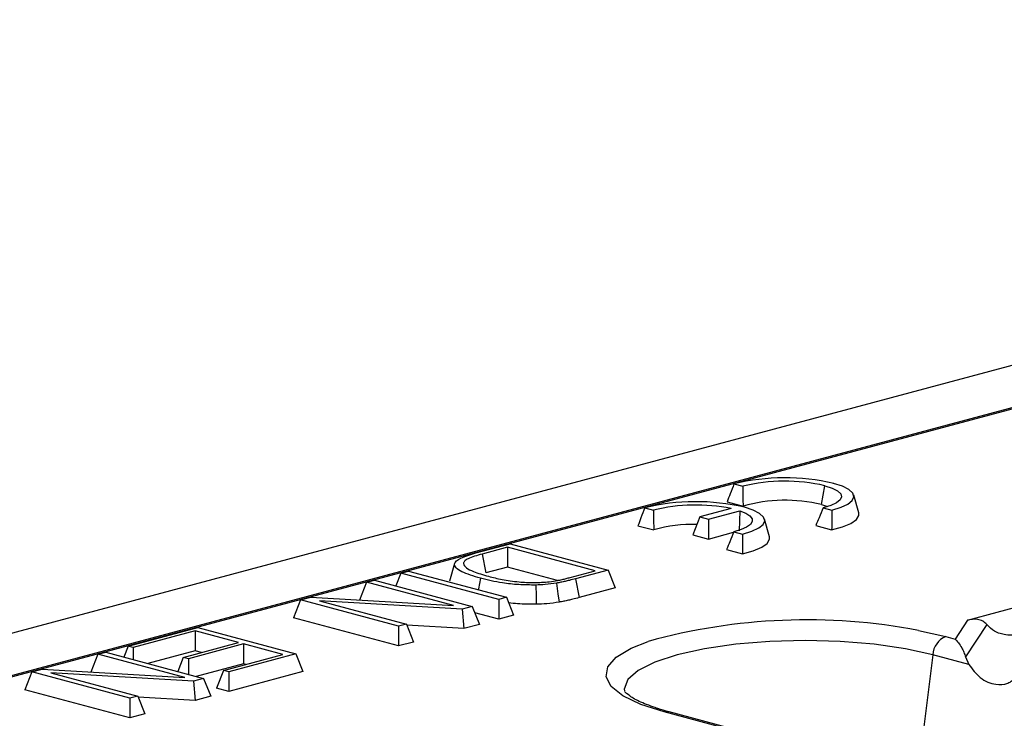
# Model space of a CAD drawing. Units: millimetres. Extents: x 63 to 2101, y 35 to 1370.
# Drawn here: x 623 to 676, y 1267 to 1305 of the extents above; entities that cross this region are included whole.
import ezdxf

# ---------------------------------------------------------------- set-up
doc = ezdxf.new("R2010")
doc.units = ezdxf.units.MM
doc.header["$LTSCALE"] = 5

msp = doc.modelspace()

# ---------------------------------------------------------------- linework, layer by layer
at = {"color": 7, "linetype": 'Continuous', "lineweight": 25}
for p, q in [((828.983, 1326.991), (123.29, 1137.928)), ((678.507, 1284.397), (534.086, 1245.705)), ((678.475, 1284.317), (608.993, 1265.702)), ((661.322, 1279.705), (661.792, 1279.579)), ((666.033, 1278.59), (666.222, 1279.604)), ((668.042, 1278.139), (667.775, 1279.097)), ((656.514, 1278.416), (656.984, 1278.29)), ((661.166, 1278.375), (659.482, 1277.924)), ((660.956, 1278.738), (661.811, 1278.509)), ((666.033, 1278.59), (666.365, 1278.483)), ((666.127, 1278.417), (666.597, 1278.291)), ((659.482, 1277.924), (659.103, 1276.961)), ((659.482, 1277.924), (659.952, 1277.798)), ((659.952, 1277.798), (661.636, 1278.25)), ((659.952, 1277.798), (659.952, 1276.733)), ((661.636, 1278.25), (661.603, 1277.176)), ((663.234, 1276.851), (662.966, 1277.809)), ((656.148, 1277.45), (657.002, 1277.221)), ((665.73, 1277.459), (666.584, 1277.23)), ((659.103, 1276.961), (659.952, 1276.733)), ((659.952, 1276.733), (661.305, 1277.096)), ((661.319, 1277.129), (661.789, 1277.003)), ((647.423, 1275.981), (649.258, 1276.473)), ((649.113, 1276.288), (647.756, 1275.924)), ((653.843, 1275.02), (649.113, 1276.288)), ((649.113, 1276.288), (649.113, 1275.223)), ((649.258, 1276.473), (654.536, 1275.059)), ((647.756, 1275.924), (647.947, 1274.91)), ((660.921, 1276.171), (661.776, 1275.942)), ((646.269, 1275.421), (646.001, 1274.463)), ((649.113, 1275.223), (647.947, 1274.91)), ((651.815, 1274.499), (649.113, 1275.223)), ((643.371, 1274.896), (643.1, 1274.206)), ((643.371, 1274.896), (643.79, 1275.008)), ((648.649, 1273.482), (643.371, 1274.896)), ((643.79, 1275.008), (649.068, 1273.594)), ((652.506, 1274.662), (653.843, 1275.02)), ((654.536, 1275.059), (652.792, 1274.592)), ((654.536, 1275.059), (654.915, 1274.096)), ((641.529, 1274.403), (641.152, 1273.444)), ((641.529, 1274.403), (641.948, 1274.515)), ((646.206, 1273.149), (641.529, 1274.403)), ((641.948, 1274.515), (647.226, 1273.101)), ((652.792, 1274.592), (652.981, 1273.578)), ((654.915, 1274.096), (652.981, 1273.578)), ((673.901, 1272.362), (681.358, 1274.36)), ((637.975, 1273.45), (638.525, 1273.598)), ((638.525, 1273.598), (646.206, 1273.149)), ((649.068, 1273.594), (648.649, 1273.482)), ((649.068, 1273.594), (649.447, 1272.631)), ((637.975, 1273.45), (637.596, 1272.487)), ((643.253, 1272.036), (637.975, 1273.45)), ((646.676, 1272.953), (638.995, 1273.402)), ((638.995, 1273.402), (643.672, 1272.149)), ((647.226, 1273.101), (646.676, 1272.953)), ((647.226, 1273.101), (647.605, 1272.137)), ((648.649, 1273.482), (648.649, 1272.417)), ((643.253, 1270.971), (637.596, 1272.487)), ((646.676, 1272.953), (646.762, 1271.911)), ((648.649, 1272.417), (647.359, 1272.763)), ((649.447, 1272.631), (648.649, 1272.417)), ((628.681, 1270.96), (632.436, 1271.966)), ((632.436, 1271.966), (637.714, 1270.552)), ((643.672, 1272.149), (643.253, 1272.036)), ((643.253, 1272.036), (643.253, 1270.971)), ((643.672, 1272.149), (644.051, 1271.185)), ((646.762, 1271.911), (643.695, 1272.09)), ((647.605, 1272.137), (646.762, 1271.911)), ((673.901, 1272.362), (673.232, 1271.346)), ((674.942, 1272.126), (673.796, 1270.385)), ((632.291, 1271.781), (628.955, 1270.887)), ((634.628, 1271.155), (632.291, 1271.781)), ((632.291, 1271.781), (632.291, 1270.716)), ((671.255, 1271.81), (672.73, 1271.48)), ((672.73, 1271.48), (673.232, 1271.346)), ((628.681, 1270.96), (628.451, 1270.376)), ((628.955, 1270.887), (628.681, 1270.96)), ((631.655, 1270.358), (634.628, 1271.155)), ((634.902, 1271.081), (631.928, 1270.285)), ((637.021, 1270.514), (634.902, 1271.081)), ((634.902, 1271.081), (634.902, 1270.016)), ((644.051, 1271.185), (643.253, 1270.971)), ((627.057, 1270.525), (626.68, 1269.567)), ((627.057, 1270.525), (627.475, 1270.637)), ((631.734, 1269.272), (627.057, 1270.525)), ((627.475, 1270.637), (632.753, 1269.223)), ((628.955, 1270.887), (628.955, 1270.241)), ((632.291, 1270.716), (629.737, 1270.032)), ((632.641, 1270.622), (632.291, 1270.716)), ((633.83, 1269.659), (637.021, 1270.514)), ((637.714, 1270.552), (634.104, 1269.585)), ((637.714, 1270.552), (638.093, 1269.589)), ((672.033, 1270.498), (671.513, 1266.337)), ((673.973, 1269.978), (672.033, 1270.498)), ((673.796, 1270.385), (673.973, 1269.978)), ((631.655, 1270.358), (631.356, 1269.598)), ((631.928, 1270.285), (631.655, 1270.358)), ((631.928, 1270.285), (631.928, 1269.444)), ((634.902, 1270.016), (632.348, 1269.332)), ((635.034, 1269.981), (634.902, 1270.016)), ((623.503, 1269.573), (623.124, 1268.61)), ((623.503, 1269.573), (624.053, 1269.721)), ((628.781, 1268.159), (623.503, 1269.573)), ((624.053, 1269.721), (631.734, 1269.272)), ((632.203, 1269.076), (624.522, 1269.524)), ((624.522, 1269.524), (629.2, 1268.271)), ((633.83, 1269.659), (633.451, 1268.695)), ((634.104, 1269.585), (633.83, 1269.659)), ((638.093, 1269.589), (634.104, 1268.52)), ((634.104, 1269.585), (634.104, 1268.52)), ((632.753, 1269.223), (632.203, 1269.076)), ((632.203, 1269.076), (632.289, 1268.034)), ((632.753, 1269.223), (633.132, 1268.26)), ((628.781, 1267.094), (623.124, 1268.61)), ((629.2, 1268.271), (628.781, 1268.159)), ((629.2, 1268.271), (629.579, 1267.308)), ((633.132, 1268.26), (632.289, 1268.034)), ((634.104, 1268.52), (633.451, 1268.695)), ((628.781, 1268.159), (628.781, 1267.094)), ((632.289, 1268.034), (629.223, 1268.213)), ((629.579, 1267.308), (628.781, 1267.094)), ((663.863, 1265.732), (657.568, 1267.418)), ((664.603, 1265.605), (657.827, 1267.421))]:
    msp.add_line(p, q, dxfattribs=at)
at = {"color": 7, "linetype": 'Continuous', "lineweight": 25, "flags": 128}
for points in [[(666.222, 1279.604), (666.613, 1279.476), (666.9, 1279.329), (667.071, 1279.17), (667.12, 1279.005), (667.045, 1278.841), (666.848, 1278.684), (666.538, 1278.541), (666.127, 1278.417)], [(666.597, 1278.291), (667.09, 1278.442), (667.462, 1278.616), (667.696, 1278.806), (667.784, 1279.005), (667.723, 1279.205), (667.513, 1279.397), (667.165, 1279.575), (666.692, 1279.73)], [(661.789, 1277.003), (662.282, 1277.154), (662.654, 1277.328), (662.888, 1277.518), (662.976, 1277.717), (662.914, 1277.917), (662.705, 1278.109), (662.357, 1278.287), (661.884, 1278.442)], [(661.636, 1278.25), (661.953, 1278.121), (662.175, 1277.978), (662.293, 1277.827), (662.304, 1277.673), (662.206, 1277.52), (662.004, 1277.376), (661.705, 1277.244), (661.319, 1277.129)], [(666.584, 1277.23), (667.172, 1277.388), (667.623, 1277.576), (667.92, 1277.785), (668.048, 1278.006), (668.042, 1278.139)], [(661.776, 1275.942), (662.363, 1276.1), (662.815, 1276.288), (663.111, 1276.497), (663.24, 1276.718), (663.234, 1276.851)], [(647.666, 1274.616), (647.559, 1274.048), (647.55, 1274.001)], [(650.648, 1274.255), (650.662, 1273.675), (650.672, 1273.22)], [(651.76, 1274.356), (651.838, 1273.783), (651.9, 1273.332)], [(657.568, 1267.418), (656.304, 1267.826), (655.342, 1268.289), (654.713, 1268.792), (654.44, 1269.317), (654.531, 1269.846), (654.984, 1270.362), (655.783, 1270.847), (656.693, 1271.215)], [(672.033, 1270.498), (670.558, 1270.822), (668.875, 1271.063), (667.048, 1271.211), (665.149, 1271.262), (663.25, 1271.211), (661.423, 1271.063), (659.74, 1270.822), (658.265, 1270.498), (657.054, 1270.102), (656.154, 1269.651), (655.6, 1269.162), (655.413, 1268.653), (655.419, 1268.559)]]:
    msp.add_lwpolyline(points, dxfattribs=at)
at = {"color": 7, "linetype": 'Continuous', "lineweight": 25}
for centre, radius, start, end in [((664.061, 1268.416), 11.616, 76.9075, 103.6358), ((664.061, 1270.323), 9.529, 76.8894, 103.7716), ((659.252, 1267.128), 11.616, 76.9075, 103.6358), ((659.268, 1268.873), 9.691, 78.6996, 103.6301), ((664.079, 1270.392), 8.427, 76.5911, 105.6128), ((659.112, 1270.044), 7.48, 88.3764, 106.3815), ((665.251, 1240.272), 32.105, 79.2216, 105.4596), ((673.168, 1270.432), 1.136, 112.6712, 176.6846), ((657.702, 1266.946), 0.491, 75.266, 105.8372)]:
    msp.add_arc(centre, radius, start, end, dxfattribs=at)
for points, knots in [([(661.322, 1279.705), (661.253, 1279.524), (661.13, 1279.203), (661.009, 1278.88), (660.956, 1278.738)], [0, 0, 0, 0, 0.56, 1, 1, 1, 1]), ([(661.792, 1279.579), (661.794, 1279.379), (661.798, 1279.022), (661.807, 1278.666), (661.811, 1278.509)], [0, 0, 0, 0, 0.559997, 1, 1, 1, 1]), ([(656.514, 1278.416), (656.445, 1278.236), (656.322, 1277.915), (656.201, 1277.592), (656.148, 1277.45)], [0, 0, 0, 0, 0.56, 1, 1, 1, 1]), ([(666.127, 1278.417), (666.054, 1278.237), (665.924, 1277.916), (665.789, 1277.599), (665.73, 1277.459)], [0, 0, 0, 0, 0.559997, 1, 1, 1, 1]), ([(656.984, 1278.29), (656.986, 1278.091), (656.99, 1277.734), (656.998, 1277.377), (657.002, 1277.221)], [0, 0, 0, 0, 0.559997, 1, 1, 1, 1]), ([(666.597, 1278.291), (666.595, 1278.093), (666.593, 1277.739), (666.587, 1277.386), (666.584, 1277.23)], [0, 0, 0, 0, 0.56, 1, 1, 1, 1]), ([(661.319, 1277.129), (661.246, 1276.949), (661.115, 1276.628), (660.981, 1276.31), (660.921, 1276.171)], [0, 0, 0, 0, 0.559997, 1, 1, 1, 1]), ([(661.789, 1277.003), (661.787, 1276.805), (661.784, 1276.451), (661.779, 1276.097), (661.776, 1275.942)], [0, 0, 0, 0, 0.56, 1, 1, 1, 1]), ([(647.666, 1274.616), (647.299, 1274.729), (646.578, 1274.95), (646.115, 1275.358), (646.544, 1275.728), (647.124, 1275.895), (647.423, 1275.981)], [0, 0, 0, 0, 0.28689, 0.563367, 0.775214, 1, 1, 1, 1]), ([(647.756, 1275.924), (647.477, 1275.845), (647.081, 1275.731), (646.783, 1275.545), (646.756, 1275.453), (646.743, 1275.407)], [0, 0, 0, 0, 0.541962, 0.770057, 1, 1, 1, 1]), ([(646.743, 1275.407), (646.783, 1275.332), (646.862, 1275.182), (647.337, 1274.947), (647.81, 1274.808), (648.096, 1274.725)], [0, 0, 0, 0, 0.287736, 0.5704397, 1, 1, 1, 1]), ([(650.648, 1274.255), (650.339, 1274.256), (649.714, 1274.259), (648.658, 1274.381), (648.044, 1274.526), (647.666, 1274.616)], [0, 0, 0, 0, 0.27378, 0.552246, 1, 1, 1, 1]), ([(648.096, 1274.725), (648.335, 1274.665), (648.822, 1274.542), (649.657, 1274.419), (650.558, 1274.37), (651.098, 1274.409), (651.372, 1274.428)], [0, 0, 0, 0, 0.267836, 0.547472, 0.770837, 1, 1, 1, 1]), ([(651.372, 1274.428), (651.522, 1274.45), (651.764, 1274.485), (652.059, 1274.55), (652.288, 1274.605), (652.434, 1274.643), (652.506, 1274.662)], [0, 0, 0, 0, 0.356086, 0.573688, 0.790946, 1, 1, 1, 1]), ([(651.76, 1274.356), (651.564, 1274.327), (651.215, 1274.275), (650.821, 1274.261), (650.648, 1274.255)], [0, 0, 0, 0, 0.561712, 1, 1, 1, 1]), ([(652.792, 1274.592), (652.68, 1274.562), (652.497, 1274.514), (652.229, 1274.451), (652.002, 1274.4), (651.84, 1274.371), (651.76, 1274.356)], [0, 0, 0, 0, 0.346881, 0.568981, 0.788045, 1, 1, 1, 1]), ([(652.981, 1273.578), (652.866, 1273.547), (652.678, 1273.497), (652.4, 1273.432), (652.16, 1273.378), (651.986, 1273.347), (651.9, 1273.332)], [0, 0, 0, 0, 0.340019, 0.560038, 0.780049, 1, 1, 1, 1]), ([(650.672, 1273.22), (650.33, 1273.218), (649.811, 1273.216), (649.345, 1273.274), (649.186, 1273.293)], [0, 0, 0, 0, 0.660095, 1, 1, 1, 1]), ([(651.9, 1273.332), (651.684, 1273.3), (651.299, 1273.243), (650.864, 1273.227), (650.672, 1273.22)], [0, 0, 0, 0, 0.559864, 1, 1, 1, 1]), ([(674.942, 1272.126), (674.875, 1272.192), (674.725, 1272.337), (674.361, 1272.439), (674.081, 1272.392), (673.901, 1272.362)], [0, 0, 0, 0, 0.225667, 0.502796, 1, 1, 1, 1]), ([(677.804, 1271.967), (677.503, 1271.832), (676.904, 1271.562), (676.065, 1271.523), (675.381, 1271.696), (675.076, 1271.994), (674.942, 1272.126)], [0, 0, 0, 0, 0.31489, 0.625936, 0.834624, 1, 1, 1, 1]), ([(673.232, 1271.346), (673.354, 1271.216), (673.517, 1271.041), (673.704, 1270.66), (673.767, 1270.471), (673.796, 1270.385)], [0, 0, 0, 0, 0.61633, 0.826268, 1, 1, 1, 1]), ([(673.973, 1269.978), (674.167, 1269.72), (674.577, 1269.175), (675.345, 1268.861), (676.051, 1268.894), (676.398, 1269.162), (676.558, 1269.286)], [0, 0, 0, 0, 0.276528, 0.583387, 0.80906, 1, 1, 1, 1]), ([(657.192, 1267.61), (656.878, 1267.722), (656.248, 1267.947), (655.67, 1268.278), (655.424, 1268.533), (655.43, 1268.526), (655.433, 1268.524)], [0, 0, 0, 0, 0.285509, 0.572449, 0.845091, 1, 1, 1, 1]), ([(657.827, 1267.421), (657.609, 1267.478), (657.377, 1267.539), (657.202, 1267.606), (657.192, 1267.61)], [0, 0, 0, 0, 0.940066, 1, 1, 1, 1])]:
    msp.add_open_spline(points, degree=3, knots=knots, dxfattribs=at)

doc.saveas('drawing.dxf')
